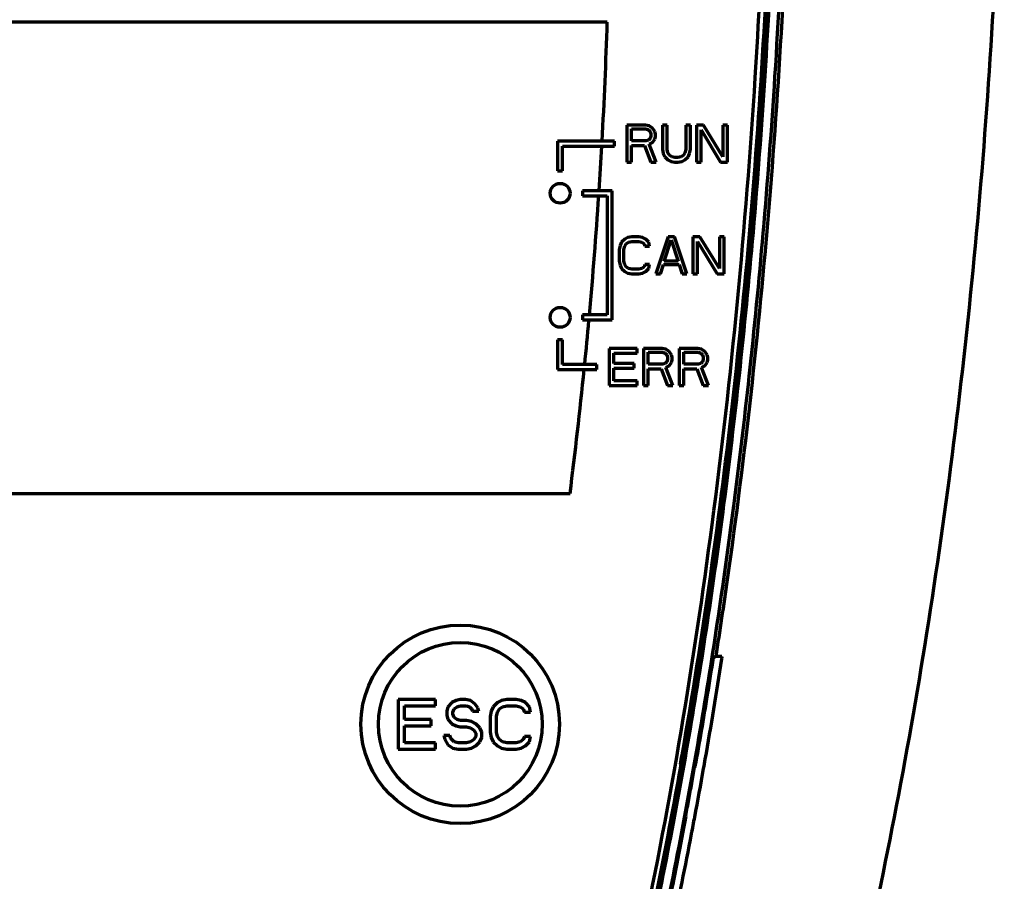
# Model space of a CAD drawing. Units: millimetres. Extents: x 1990 to 2334, y 914 to 1471.
# Drawn here: x 2196 to 2236, y 1314 to 1349 of the extents above; entities that cross this region are included whole.
import ezdxf

# ---------------------------------------------------------------- set-up
doc = ezdxf.new("R2010")
doc.units = ezdxf.units.MM
doc.layers.add('alpha3', color=253, linetype='Continuous', lineweight=70)

msp = doc.modelspace()

# ---------------------------------------------------------------- linework, layer by layer
at = {"layer": 'alpha3'}
for p, q in [((2220.036, 1348.982), (2172.036, 1348.982)), ((2220.823, 1344.832), (2220.823, 1343.332)), ((2221.573, 1344.832), (2220.823, 1344.832)), ((2221.01, 1344.194), (2221.01, 1344.673)), ((2221.01, 1344.673), (2221.604, 1344.673)), ((2221.729, 1344.8), (2221.573, 1344.832)), ((2221.604, 1344.673), (2221.698, 1344.641)), ((2221.698, 1344.641), (2221.76, 1344.577)), ((2221.854, 1344.705), (2221.729, 1344.8)), ((2221.948, 1344.577), (2221.854, 1344.705)), ((2222.26, 1344.832), (2222.26, 1343.843)), ((2222.448, 1344.832), (2222.26, 1344.832)), ((2222.448, 1343.843), (2222.448, 1344.832)), ((2223.198, 1344.832), (2223.198, 1343.843)), ((2223.385, 1344.832), (2223.198, 1344.832)), ((2223.385, 1343.843), (2223.385, 1344.832)), ((2223.635, 1344.832), (2223.635, 1343.332)), ((2223.917, 1344.832), (2223.635, 1344.832)), ((2223.823, 1343.332), (2223.823, 1344.641)), ((2223.823, 1344.641), (2224.604, 1343.332)), ((2224.698, 1343.556), (2223.917, 1344.832)), ((2224.698, 1344.832), (2224.698, 1343.556)), ((2224.885, 1344.832), (2224.698, 1344.832)), ((2224.885, 1343.332), (2224.885, 1344.832)), ((2221.698, 1344.226), (2221.604, 1344.194)), ((2221.76, 1344.29), (2221.698, 1344.226)), ((2221.76, 1344.577), (2221.792, 1344.481)), ((2221.792, 1344.386), (2221.76, 1344.29)), ((2221.792, 1344.481), (2221.792, 1344.386)), ((2221.854, 1344.13), (2221.948, 1344.258)), ((2221.979, 1344.481), (2221.948, 1344.577)), ((2221.948, 1344.258), (2221.979, 1344.354)), ((2221.979, 1344.354), (2221.979, 1344.481)), ((2218.036, 1344.182), (2218.036, 1342.982)), ((2220.323, 1344.182), (2218.036, 1344.182)), ((2218.236, 1342.982), (2218.236, 1343.982)), ((2218.236, 1343.982), (2220.323, 1343.982)), ((2220.323, 1343.982), (2220.323, 1344.182)), ((2221.604, 1344.194), (2221.01, 1344.194)), ((2221.01, 1343.332), (2221.01, 1344.003)), ((2221.01, 1344.003), (2221.542, 1344.003)), ((2221.542, 1344.003), (2221.792, 1343.332)), ((2221.729, 1344.066), (2221.854, 1344.13)), ((2222.01, 1343.332), (2221.729, 1344.066)), ((2222.26, 1343.843), (2222.292, 1343.683)), ((2222.479, 1343.715), (2222.448, 1343.843)), ((2223.198, 1343.843), (2223.167, 1343.715)), ((2223.354, 1343.683), (2223.385, 1343.843)), ((2222.292, 1343.683), (2222.354, 1343.556)), ((2222.354, 1343.556), (2222.479, 1343.428)), ((2222.542, 1343.62), (2222.479, 1343.715)), ((2222.479, 1343.428), (2222.604, 1343.364)), ((2222.635, 1343.556), (2222.542, 1343.62)), ((2222.76, 1343.524), (2222.635, 1343.556)), ((2222.885, 1343.524), (2222.76, 1343.524)), ((2223.01, 1343.556), (2222.885, 1343.524)), ((2223.104, 1343.62), (2223.01, 1343.556)), ((2223.042, 1343.364), (2223.167, 1343.428)), ((2223.167, 1343.715), (2223.104, 1343.62)), ((2223.167, 1343.428), (2223.292, 1343.556)), ((2223.292, 1343.556), (2223.354, 1343.683)), ((2220.823, 1343.332), (2221.01, 1343.332)), ((2221.792, 1343.332), (2222.01, 1343.332)), ((2222.604, 1343.364), (2222.76, 1343.332)), ((2222.76, 1343.332), (2222.885, 1343.332)), ((2222.885, 1343.332), (2223.042, 1343.364)), ((2223.635, 1343.332), (2223.823, 1343.332)), ((2224.604, 1343.332), (2224.885, 1343.332)), ((2218.036, 1342.982), (2218.236, 1342.982)), ((2219.036, 1342.182), (2219.036, 1341.982)), ((2220.236, 1342.182), (2219.036, 1342.182)), ((2219.036, 1341.982), (2220.036, 1341.982)), ((2220.036, 1341.982), (2220.036, 1337.182)), ((2220.236, 1336.982), (2220.236, 1342.182)), ((2220.865, 1340.3), (2220.74, 1340.237)), ((2221.021, 1340.332), (2220.865, 1340.3)), ((2221.303, 1340.332), (2221.021, 1340.332)), ((2221.459, 1340.3), (2221.303, 1340.332)), ((2221.584, 1340.237), (2221.459, 1340.3)), ((2222.49, 1340.332), (2221.99, 1338.832)), ((2222.74, 1340.332), (2222.49, 1340.332)), ((2223.24, 1338.832), (2222.74, 1340.332)), ((2223.49, 1340.332), (2223.49, 1338.832)), ((2223.771, 1340.332), (2223.49, 1340.332)), ((2224.553, 1339.056), (2223.771, 1340.332)), ((2224.553, 1340.332), (2224.553, 1339.056)), ((2224.74, 1340.332), (2224.553, 1340.332)), ((2224.74, 1338.832), (2224.74, 1340.332)), ((2220.553, 1339.981), (2220.521, 1339.822)), ((2220.615, 1340.109), (2220.553, 1339.981)), ((2220.74, 1340.237), (2220.615, 1340.109)), ((2220.709, 1339.822), (2220.74, 1339.949)), ((2220.74, 1339.949), (2220.803, 1340.045)), ((2220.803, 1340.045), (2220.896, 1340.109)), ((2220.896, 1340.109), (2221.021, 1340.141)), ((2221.021, 1340.141), (2221.303, 1340.141)), ((2221.303, 1340.141), (2221.428, 1340.109)), ((2221.428, 1340.109), (2221.521, 1340.045)), ((2221.521, 1340.045), (2221.553, 1339.949)), ((2221.553, 1339.949), (2221.74, 1339.949)), ((2221.709, 1340.109), (2221.584, 1340.237)), ((2221.74, 1339.949), (2221.709, 1340.109)), ((2222.334, 1339.343), (2222.615, 1340.205)), ((2222.615, 1340.205), (2222.896, 1339.343)), ((2223.678, 1338.832), (2223.678, 1340.141)), ((2223.678, 1340.141), (2224.459, 1338.832)), ((2220.521, 1339.822), (2220.521, 1339.343)), ((2220.709, 1339.343), (2220.709, 1339.822)), ((2220.521, 1339.343), (2220.553, 1339.183)), ((2220.553, 1339.183), (2220.615, 1339.056)), ((2220.615, 1339.056), (2220.74, 1338.928)), ((2220.74, 1339.215), (2220.709, 1339.343)), ((2220.803, 1339.12), (2220.74, 1339.215)), ((2220.896, 1339.056), (2220.803, 1339.12)), ((2221.021, 1339.024), (2220.896, 1339.056)), ((2221.428, 1339.056), (2221.303, 1339.024)), ((2221.521, 1339.12), (2221.428, 1339.056)), ((2221.553, 1339.215), (2221.521, 1339.12)), ((2221.74, 1339.215), (2221.553, 1339.215)), ((2221.584, 1338.928), (2221.709, 1339.056)), ((2221.709, 1339.056), (2221.74, 1339.215)), ((2222.178, 1338.832), (2222.303, 1339.215)), ((2222.303, 1339.215), (2222.928, 1339.215)), ((2222.896, 1339.343), (2222.334, 1339.343)), ((2222.928, 1339.215), (2223.053, 1338.832)), ((2220.74, 1338.928), (2220.865, 1338.864)), ((2220.865, 1338.864), (2221.021, 1338.832)), ((2221.303, 1339.024), (2221.021, 1339.024)), ((2221.021, 1338.832), (2221.303, 1338.832)), ((2221.303, 1338.832), (2221.459, 1338.864)), ((2221.459, 1338.864), (2221.584, 1338.928)), ((2221.99, 1338.832), (2222.178, 1338.832)), ((2223.053, 1338.832), (2223.24, 1338.832)), ((2223.49, 1338.832), (2223.678, 1338.832)), ((2224.459, 1338.832), (2224.74, 1338.832)), ((2219.036, 1337.182), (2219.036, 1336.982)), ((2220.036, 1337.182), (2219.036, 1337.182)), ((2219.036, 1336.982), (2220.236, 1336.982)), ((2218.036, 1336.182), (2218.036, 1334.982)), ((2218.236, 1336.182), (2218.036, 1336.182)), ((2218.236, 1335.182), (2218.236, 1336.182)), ((2220.118, 1335.832), (2220.118, 1334.332)), ((2221.243, 1335.832), (2220.118, 1335.832)), ((2220.305, 1335.226), (2220.305, 1335.641)), ((2220.305, 1335.641), (2221.243, 1335.641)), ((2221.243, 1335.641), (2221.243, 1335.832)), ((2221.493, 1335.832), (2221.493, 1334.332)), ((2222.243, 1335.832), (2221.493, 1335.832)), ((2221.68, 1335.194), (2221.68, 1335.673)), ((2221.68, 1335.673), (2222.274, 1335.673)), ((2222.399, 1335.8), (2222.243, 1335.832)), ((2222.274, 1335.673), (2222.368, 1335.641)), ((2222.368, 1335.641), (2222.43, 1335.577)), ((2222.524, 1335.705), (2222.399, 1335.8)), ((2222.43, 1335.577), (2222.461, 1335.481)), ((2222.618, 1335.577), (2222.524, 1335.705)), ((2222.649, 1335.481), (2222.618, 1335.577)), ((2222.93, 1335.832), (2222.93, 1334.332)), ((2223.68, 1335.832), (2222.93, 1335.832)), ((2223.118, 1335.194), (2223.118, 1335.673)), ((2223.118, 1335.673), (2223.711, 1335.673)), ((2223.836, 1335.8), (2223.68, 1335.832)), ((2223.711, 1335.673), (2223.805, 1335.641)), ((2223.805, 1335.641), (2223.868, 1335.577)), ((2223.961, 1335.705), (2223.836, 1335.8)), ((2223.868, 1335.577), (2223.899, 1335.481)), ((2224.055, 1335.577), (2223.961, 1335.705)), ((2224.086, 1335.481), (2224.055, 1335.577)), ((2219.618, 1335.182), (2218.236, 1335.182)), ((2219.618, 1334.982), (2219.618, 1335.182)), ((2221.118, 1335.226), (2220.305, 1335.226)), ((2221.118, 1335.034), (2221.118, 1335.226)), ((2222.274, 1335.194), (2221.68, 1335.194)), ((2222.368, 1335.226), (2222.274, 1335.194)), ((2222.43, 1335.29), (2222.368, 1335.226)), ((2222.399, 1335.066), (2222.524, 1335.13)), ((2222.461, 1335.386), (2222.43, 1335.29)), ((2222.461, 1335.481), (2222.461, 1335.386)), ((2222.524, 1335.13), (2222.618, 1335.258)), ((2222.618, 1335.258), (2222.649, 1335.354)), ((2222.649, 1335.354), (2222.649, 1335.481)), ((2223.711, 1335.194), (2223.118, 1335.194)), ((2223.805, 1335.226), (2223.711, 1335.194)), ((2223.868, 1335.29), (2223.805, 1335.226)), ((2223.836, 1335.066), (2223.961, 1335.13)), ((2223.899, 1335.386), (2223.868, 1335.29)), ((2223.899, 1335.481), (2223.899, 1335.386)), ((2223.961, 1335.13), (2224.055, 1335.258)), ((2224.055, 1335.258), (2224.086, 1335.354)), ((2224.086, 1335.354), (2224.086, 1335.481)), ((2218.036, 1334.982), (2219.618, 1334.982)), ((2220.305, 1334.524), (2220.305, 1335.034)), ((2220.305, 1335.034), (2221.118, 1335.034)), ((2221.68, 1334.332), (2221.68, 1335.003)), ((2221.68, 1335.003), (2222.211, 1335.003)), ((2222.211, 1335.003), (2222.461, 1334.332)), ((2222.68, 1334.332), (2222.399, 1335.066)), ((2223.118, 1334.332), (2223.118, 1335.003)), ((2223.118, 1335.003), (2223.649, 1335.003)), ((2223.649, 1335.003), (2223.899, 1334.332)), ((2224.118, 1334.332), (2223.836, 1335.066)), ((2220.118, 1334.332), (2221.243, 1334.332)), ((2221.243, 1334.524), (2220.305, 1334.524)), ((2221.243, 1334.332), (2221.243, 1334.524)), ((2221.493, 1334.332), (2221.68, 1334.332)), ((2222.461, 1334.332), (2222.68, 1334.332)), ((2222.93, 1334.332), (2223.118, 1334.332)), ((2223.899, 1334.332), (2224.118, 1334.332)), ((2173.536, 1329.982), (2218.536, 1329.982)), ((2224.42, 1323.418), (2224.317, 1323.371)), ((2211.611, 1321.682), (2211.611, 1319.682)), ((2213.111, 1321.682), (2211.611, 1321.682)), ((2213.111, 1321.427), (2213.111, 1321.682)), ((2213.944, 1321.64), (2213.777, 1321.555)), ((2214.111, 1321.682), (2213.944, 1321.64)), ((2214.319, 1321.682), (2214.111, 1321.682)), ((2214.527, 1321.64), (2214.319, 1321.682)), ((2214.694, 1321.512), (2214.527, 1321.64)), ((2215.777, 1321.64), (2215.611, 1321.555)), ((2215.986, 1321.682), (2215.777, 1321.64)), ((2216.361, 1321.682), (2215.986, 1321.682)), ((2216.569, 1321.64), (2216.361, 1321.682)), ((2216.736, 1321.555), (2216.569, 1321.64)), ((2211.861, 1320.874), (2211.861, 1321.427)), ((2211.861, 1321.427), (2213.111, 1321.427)), ((2213.611, 1321.384), (2213.569, 1321.214)), ((2213.569, 1321.214), (2213.569, 1321.044)), ((2213.777, 1321.555), (2213.611, 1321.384)), ((2213.819, 1321.172), (2213.861, 1321.299)), ((2213.861, 1321.299), (2213.986, 1321.384)), ((2213.986, 1321.384), (2214.111, 1321.427)), ((2214.111, 1321.427), (2214.361, 1321.427)), ((2214.361, 1321.427), (2214.486, 1321.384)), ((2214.486, 1321.384), (2214.569, 1321.299)), ((2214.569, 1321.299), (2214.611, 1321.214)), ((2214.611, 1321.214), (2214.861, 1321.214)), ((2214.819, 1321.342), (2214.694, 1321.512)), ((2214.861, 1321.214), (2214.819, 1321.342)), ((2215.361, 1321.214), (2215.319, 1321.001)), ((2215.444, 1321.384), (2215.361, 1321.214)), ((2215.611, 1321.555), (2215.444, 1321.384)), ((2215.611, 1321.172), (2215.694, 1321.299)), ((2215.694, 1321.299), (2215.819, 1321.384)), ((2215.819, 1321.384), (2215.986, 1321.427)), ((2215.986, 1321.427), (2216.361, 1321.427)), ((2216.361, 1321.427), (2216.527, 1321.384)), ((2216.527, 1321.384), (2216.652, 1321.299)), ((2216.652, 1321.299), (2216.694, 1321.172)), ((2216.902, 1321.384), (2216.736, 1321.555)), ((2216.944, 1321.172), (2216.902, 1321.384)), ((2212.944, 1320.874), (2211.861, 1320.874)), ((2212.944, 1320.618), (2212.944, 1320.874)), ((2213.569, 1321.044), (2213.611, 1320.874)), ((2213.611, 1320.874), (2213.777, 1320.704)), ((2213.819, 1321.087), (2213.819, 1321.172)), ((2213.861, 1320.959), (2213.819, 1321.087)), ((2213.986, 1320.874), (2213.861, 1320.959)), ((2214.111, 1320.831), (2213.986, 1320.874)), ((2214.361, 1320.831), (2214.111, 1320.831)), ((2214.569, 1320.789), (2214.361, 1320.831)), ((2215.319, 1321.001), (2215.319, 1320.363)), ((2215.569, 1321.001), (2215.611, 1321.172)), ((2215.569, 1320.363), (2215.569, 1321.001)), ((2216.694, 1321.172), (2216.944, 1321.172)), ((2211.861, 1319.938), (2211.861, 1320.618)), ((2211.861, 1320.618), (2212.944, 1320.618)), ((2213.777, 1320.704), (2213.944, 1320.618)), ((2213.944, 1320.618), (2214.111, 1320.576)), ((2214.111, 1320.576), (2214.361, 1320.576)), ((2214.361, 1320.576), (2214.527, 1320.533)), ((2214.527, 1320.533), (2214.652, 1320.448)), ((2214.736, 1320.704), (2214.569, 1320.789)), ((2214.652, 1320.448), (2214.736, 1320.321)), ((2214.902, 1320.533), (2214.736, 1320.704)), ((2214.986, 1320.363), (2214.902, 1320.533)), ((2213.444, 1320.236), (2213.486, 1320.065)), ((2213.694, 1320.236), (2213.444, 1320.236)), ((2213.486, 1320.065), (2213.611, 1319.853)), ((2213.736, 1320.108), (2213.694, 1320.236)), ((2213.861, 1319.98), (2213.736, 1320.108)), ((2214.652, 1320.065), (2214.527, 1319.98)), ((2214.736, 1320.193), (2214.652, 1320.065)), ((2214.736, 1320.321), (2214.736, 1320.193)), ((2214.902, 1319.98), (2214.986, 1320.15)), ((2214.986, 1320.15), (2214.986, 1320.363)), ((2215.319, 1320.363), (2215.361, 1320.15)), ((2215.361, 1320.15), (2215.444, 1319.98)), ((2215.611, 1320.193), (2215.569, 1320.363)), ((2215.694, 1320.065), (2215.611, 1320.193)), ((2215.819, 1319.98), (2215.694, 1320.065)), ((2216.652, 1320.065), (2216.527, 1319.98)), ((2216.694, 1320.193), (2216.652, 1320.065)), ((2216.944, 1320.193), (2216.694, 1320.193)), ((2216.902, 1319.98), (2216.944, 1320.193)), ((2211.611, 1319.682), (2213.111, 1319.682)), ((2213.111, 1319.938), (2211.861, 1319.938)), ((2213.111, 1319.682), (2213.111, 1319.938)), ((2213.611, 1319.853), (2213.819, 1319.725)), ((2213.819, 1319.725), (2214.027, 1319.682)), ((2214.027, 1319.938), (2213.861, 1319.98)), ((2214.361, 1319.938), (2214.027, 1319.938)), ((2214.027, 1319.682), (2214.361, 1319.682)), ((2214.527, 1319.98), (2214.361, 1319.938)), ((2214.361, 1319.682), (2214.569, 1319.725)), ((2214.569, 1319.725), (2214.736, 1319.81)), ((2214.736, 1319.81), (2214.902, 1319.98)), ((2215.444, 1319.98), (2215.611, 1319.81)), ((2215.611, 1319.81), (2215.777, 1319.725)), ((2215.777, 1319.725), (2215.986, 1319.682)), ((2215.986, 1319.938), (2215.819, 1319.98)), ((2216.361, 1319.938), (2215.986, 1319.938)), ((2215.986, 1319.682), (2216.361, 1319.682)), ((2216.527, 1319.98), (2216.361, 1319.938)), ((2216.361, 1319.682), (2216.569, 1319.725)), ((2216.569, 1319.725), (2216.736, 1319.81)), ((2216.736, 1319.81), (2216.902, 1319.98)), ((2223.584, 1318.982), (2223.557, 1318.959)), ((2223.219, 1316.982), (2223.2, 1317.005))]:
    msp.add_line(p, q, dxfattribs=at)
for centre, radius in [((2218.136, 1342.082), 0.4), ((2218.136, 1337.082), 0.4), ((2214.111, 1320.682), 4), ((2214.111, 1320.682), 3.3)]:
    msp.add_circle(centre, radius, dxfattribs=at)
for start, end in [(356.84065, 358.21706), (356.26665, 356.78327), (354.82989, 356.20923), (354.25432, 354.76527), (352.75496, 354.19673)]:
    msp.add_arc((2020.132, 1355.205), 200, start, end, dxfattribs=at)
for points, knots in [([(2236.034, 1364.682), (2236.027, 1362.198), (2235.943, 1356.977), (2235.593, 1349.059), (2234.994, 1340.982), (2234.161, 1333.065), (2233.102, 1325.36), (2231.826, 1317.914), (2230.342, 1310.775), (2228.664, 1303.986), (2226.802, 1297.585), (2224.774, 1291.605), (2222.59, 1286.077), (2220.266, 1281.018), (2217.808, 1276.442), (2215.215, 1272.346), (2212.461, 1268.714), (2209.471, 1265.511), (2206.639, 1263.179), (2204.076, 1261.595), (2202.198, 1260.71), (2200.524, 1260.129), (2199.32, 1259.828), (2198.326, 1259.65), (2197.541, 1259.55), (2196.781, 1259.495), (2195.965, 1259.475), (2195.133, 1259.5), (2194.273, 1259.579), (2193.491, 1259.692), (2192.512, 1259.881), (2191.402, 1260.177), (2189.744, 1260.765), (2187.941, 1261.625), (2185.383, 1263.218), (2182.601, 1265.511), (2179.61, 1268.714), (2176.858, 1272.345), (2174.263, 1276.442), (2171.805, 1281.018), (2169.481, 1286.077), (2167.298, 1291.605), (2165.269, 1297.585), (2163.408, 1303.986), (2161.729, 1310.775), (2160.245, 1317.914), (2158.969, 1325.36), (2157.91, 1333.065), (2157.077, 1340.982), (2156.478, 1349.059), (2156.128, 1356.977), (2156.044, 1362.198), (2156.037, 1364.682)], [0, 0, 0, 0, 7.454372, 15.660974, 23.774216, 31.748234, 39.538378, 47.104285, 54.405796, 61.408373, 68.081071, 74.398486, 80.343586, 85.905304, 91.089358, 95.915233, 100.435433, 104.743065, 109.035952, 111.393395, 113.768018, 115.247117, 116.703174, 117.484055, 118.275685, 119.0758, 119.771174, 120.722661, 121.570355, 122.362379, 123.090723, 124.561927, 125.8034, 128.365391, 130.534317, 134.831501, 139.132784, 143.655626, 148.481248, 153.667004, 159.228057, 165.173324, 171.490605, 178.163416, 185.165956, 192.467396, 200.033446, 207.823504, 215.797531, 223.910765, 232.117357, 239.571756, 239.571756, 239.571756, 239.571756]), ([(2164.918, 1353.733), (2165.01, 1351.419), (2165.238, 1347.001), (2165.713, 1340.666), (2166.273, 1334.907), (2166.896, 1329.671), (2167.572, 1324.83), (2168.318, 1320.178), (2169.177, 1315.479), (2170.203, 1310.549), (2171.471, 1305.226), (2173.059, 1299.48), (2174.975, 1293.62), (2177.129, 1288.119), (2179.397, 1283.305), (2181.73, 1279.214), (2184.143, 1275.779), (2186.636, 1272.99), (2189.201, 1270.857), (2191.817, 1269.403), (2194.449, 1268.646), (2197.086, 1268.576), (2199.752, 1269.2), (2202.445, 1270.564), (2205.11, 1272.671), (2207.694, 1275.478), (2210.176, 1278.947), (2212.549, 1283.062), (2214.817, 1287.833), (2216.959, 1293.242), (2218.885, 1299.059), (2220.511, 1304.871), (2221.82, 1310.327), (2222.87, 1315.354), (2223.74, 1320.101), (2224.492, 1324.778), (2225.171, 1329.636), (2225.796, 1334.886), (2226.358, 1340.655), (2226.833, 1346.997), (2227.061, 1351.419), (2227.153, 1353.733)], [0, 0, 0, 0, 6.949265, 13.269931, 19.055049, 24.306671, 29.088951, 33.716632, 38.439988, 43.419014, 48.821959, 54.853516, 61.296644, 67.308635, 72.565728, 77.248943, 81.419438, 85.138058, 88.438169, 91.382309, 94.053842, 96.572719, 99.210365, 102.18381, 105.555368, 109.348394, 113.593588, 118.327006, 123.580372, 129.42788, 135.770808, 141.952175, 147.529635, 152.59885, 157.357792, 162.007491, 166.809281, 172.070625, 177.867666, 184.198592, 191.147902, 191.147902, 191.147902, 191.147902]), ([(2165.335, 1353.362), (2165.424, 1351.18), (2165.646, 1346.897), (2166.111, 1340.701), (2166.671, 1334.95), (2167.292, 1329.722), (2167.967, 1324.89), (2168.712, 1320.246), (2169.569, 1315.556), (2170.593, 1310.636), (2171.858, 1305.326), (2173.442, 1299.597), (2175.35, 1293.757), (2177.495, 1288.28), (2179.751, 1283.492), (2182.066, 1279.432), (2184.454, 1276.032), (2186.91, 1273.283), (2189.422, 1271.193), (2191.967, 1269.778), (2194.507, 1269.045), (2196.193, 1269.001), (2196.996, 1269.08)], [0, 0, 0, 0, 6.552352, 12.863975, 18.640421, 23.883745, 28.658009, 33.277411, 37.991656, 42.960178, 48.350369, 54.365406, 60.787101, 66.773744, 72.001869, 76.650493, 80.778581, 84.443976, 87.677112, 90.538775, 93.1152, 95.535085, 95.535085, 95.535085, 95.535085]), ([(2196.536, 1269.445), (2198.453, 1269.544), (2202.933, 1271.25), (2208.521, 1277.187), (2213.637, 1286.244), (2218.103, 1298.203), (2221.78, 1312.662), (2224.518, 1329.115), (2225.827, 1342.929), (2226.253, 1351.169), (2226.342, 1353.383)], [0, 0, 0, 0, 5.759376, 13.678906, 24.007466, 36.818241, 51.861016, 68.705061, 86.807052, 93.454597, 93.454597, 93.454597, 93.454597]), ([(2196.578, 1269.17), (2197.345, 1269.214), (2199.061, 1269.522), (2201.642, 1270.679), (2204.27, 1272.614), (2206.813, 1275.234), (2209.256, 1278.499), (2211.603, 1282.399), (2213.857, 1286.954), (2216.02, 1292.204), (2218.083, 1298.201), (2220.033, 1305.013), (2221.844, 1312.716), (2223.479, 1321.391), (2224.888, 1331.118), (2225.994, 1341.89), (2226.455, 1349.438), (2226.616, 1353.366)], [0, 0, 0, 0, 2.303661, 5.176039, 8.408042, 12.0371, 16.09043, 20.616698, 25.674752, 31.323042, 37.637026, 44.691322, 52.573161, 61.367496, 71.164058, 82.050477, 93.843944, 93.843944, 93.843944, 93.843944]), ([(2196.996, 1269.08), (2197.838, 1269.164), (2199.62, 1269.582), (2202.235, 1270.907), (2204.842, 1272.97), (2207.386, 1275.735), (2209.841, 1279.168), (2212.196, 1283.25), (2214.451, 1287.994), (2216.583, 1293.381), (2218.503, 1299.177), (2220.124, 1304.973), (2221.43, 1310.415), (2222.478, 1315.431), (2223.346, 1320.169), (2224.097, 1324.838), (2224.775, 1329.687), (2225.398, 1334.929), (2225.959, 1340.69), (2226.425, 1346.894), (2226.647, 1351.18), (2226.736, 1353.362)], [0, 0, 0, 0, 2.54066, 5.42624, 8.725602, 12.462028, 16.662786, 21.360548, 26.584544, 32.407032, 38.728513, 44.892709, 50.456896, 55.515382, 60.265129, 64.906503, 69.700242, 74.953273, 80.741625, 87.063497, 93.615875, 93.615875, 93.615875, 93.615875]), ([(2222.984, 1319.067), (2223.006, 1319.19), (2223.449, 1321.7), (2224.239, 1326.689), (2225.177, 1334.124), (2225.915, 1341.773), (2226.352, 1348.214), (2226.536, 1352.097), (2226.588, 1353.369)], [0, 0, 0, 0, 0.375354, 7.645265, 15.152268, 22.851569, 30.696616, 34.515712, 34.515712, 34.515712, 34.515712]), ([(2224.42, 1323.418), (2224.581, 1324.45), (2225.105, 1327.965), (2225.873, 1334.046), (2226.612, 1341.715), (2227.059, 1348.3), (2227.248, 1352.321), (2227.303, 1353.725)], [0, 0, 0, 0, 3.134493, 10.662823, 18.382406, 26.246991, 30.45949, 30.45949, 30.45949, 30.45949]), ([(2223.584, 1318.982), (2223.67, 1319.462), (2223.838, 1320.429), (2224.082, 1321.892), (2224.239, 1322.875), (2224.317, 1323.371)], [0, 0, 0, 0, 1.461917, 2.944864, 4.449041, 4.449041, 4.449041, 4.449041]), ([(2224.644, 1323.314), (2224.432, 1321.964), (2224.188, 1320.492), (2223.928, 1319.023), (2223.906, 1318.899)], [0, 0, 0, 0, 4.098248, 4.476512, 4.476512, 4.476512, 4.476512]), ([(2224.658, 1323.418), (2224.632, 1323.418), (2224.579, 1323.418), (2224.499, 1323.418), (2224.446, 1323.418), (2224.42, 1323.418)], [0, 0, 0, 0, 0.0796964, 0.1593187, 0.2388608, 0.2388608, 0.2388608, 0.2388608]), ([(2223.2, 1317.005), (2223.241, 1317.221), (2223.321, 1317.653), (2223.44, 1318.304), (2223.518, 1318.74), (2223.557, 1318.959)], [0, 0, 0, 0, 0.657428, 1.319521, 1.986287, 1.986287, 1.986287, 1.986287]), ([(2222.215, 1311.982), (2222.332, 1312.526), (2222.563, 1313.625), (2222.897, 1315.292), (2223.113, 1316.415), (2223.219, 1316.982)], [0, 0, 0, 0, 1.669295, 3.369179, 5.100085, 5.100085, 5.100085, 5.100085]), ([(2223.42, 1316.263), (2223.172, 1314.965), (2222.878, 1313.506), (2222.567, 1312.05), (2222.532, 1311.887)], [0, 0, 0, 0, 3.965588, 4.465723, 4.465723, 4.465723, 4.465723])]:
    msp.add_open_spline(points, degree=3, knots=knots, dxfattribs=at)
for points in [[(2224.654, 1323.377), (2224.65, 1323.356), (2224.647, 1323.335), (2224.644, 1323.314)], [(2224.66, 1323.417), (2224.658, 1323.404), (2224.656, 1323.391), (2224.654, 1323.377)], [(2223.906, 1318.899), (2223.79, 1318.247), (2223.671, 1317.596), (2223.549, 1316.945)], [(2223.549, 1316.945), (2223.506, 1316.718), (2223.463, 1316.49), (2223.42, 1316.263)]]:
    msp.add_open_spline(points, degree=3, dxfattribs=at)

doc.saveas('drawing.dxf')
